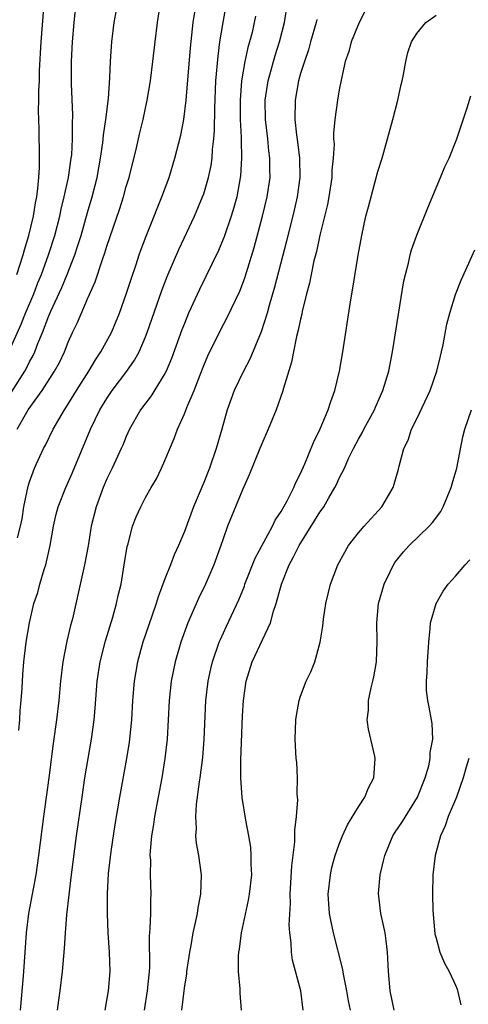
# Model space of a CAD drawing. Units: inches. Extents: x 2541000 to 2544000, y 1542000 to 1545000.
# Drawn here: x 2541644 to 2541690, y 1542448 to 1542549 of the extents above; entities that cross this region are included whole.
import ezdxf

# ---------------------------------------------------------------- set-up
doc = ezdxf.new("R2010")
doc.units = ezdxf.units.IN
doc.header["$MEASUREMENT"] = 0
doc.layers.add('LD25411542_2ft', color=113, linetype='Continuous')

msp = doc.modelspace()

# ---------------------------------------------------------------- linework, layer by layer
at = {"layer": 'LD25411542_2ft'}
for points, elevation in [([(2541643.9, 1542475.9), (2541643.99, 1542477), (2541644.05, 1542477.95), (2541644.16, 1542479), (2541644.26, 1542480.26), (2541644.31, 1542481.69), (2541644.42, 1542483), (2541644.65, 1542485), (2541644.99, 1542487), (2541645.46, 1542489), (2541645.85, 1542490.15), (2541646.07, 1542491), (2541646.52, 1542492.52), (2541646.68, 1542493), (2541647.13, 1542495), (2541647.47, 1542497), (2541647.76, 1542498.24), (2541647.95, 1542499), (2541648.74, 1542501), (2541649.45, 1542502.55), (2541651.31, 1542507), (2541652.28, 1542509), (2541653, 1542510.19), (2541653.54, 1542511), (2541655.07, 1542513), (2541655.86, 1542514.14), (2541656.32, 1542515), (2541657, 1542516.56), (2541657.17, 1542517), (2541658.66, 1542521.34), (2541659.22, 1542522.78), (2541660.42, 1542525.58), (2541662.04, 1542529), (2541662.89, 1542531), (2541663, 1542531.32), (2541663.49, 1542533), (2541663.76, 1542534.24), (2541663.86, 1542535), (2541663.91, 1542535.91), (2541664.05, 1542537), (2541664.13, 1542537.87), (2541664.15, 1542540.15), (2541664.26, 1542543), (2541664.48, 1542545.52), (2541664.68, 1542547), (2541665, 1542549), (2541665.92, 1542554.08)], 8042), ([(2541642.87, 1542515), (2541644.13, 1542517.87), (2541644.58, 1542519), (2541645.44, 1542521), (2541645.88, 1542522.12), (2541646.25, 1542523), (2541646.97, 1542525), (2541647.61, 1542527), (2541648.13, 1542529), (2541648.28, 1542529.72), (2541648.59, 1542531), (2541649.02, 1542533), (2541649.32, 1542535), (2541649.36, 1542535.36), (2541649.44, 1542537), (2541649.43, 1542538.57), (2541649.48, 1542539.48), (2541649.34, 1542542.66), (2541649.33, 1542545), (2541649.43, 1542547), (2541649.61, 1542549), (2541649.84, 1542551)], 8034), ([(2541643.15, 1542510.85), (2541644.52, 1542513), (2541644.69, 1542513.31), (2541645, 1542513.95), (2541645.38, 1542514.62), (2541645.55, 1542515), (2541645.87, 1542515.87), (2541646.34, 1542517), (2541647, 1542518.73), (2541647.21, 1542519.21), (2541648.36, 1542521.64), (2541648.9, 1542523), (2541649.68, 1542525), (2541650.01, 1542525.99), (2541650.33, 1542527), (2541651, 1542529.39), (2541651.47, 1542531), (2541651.98, 1542533), (2541652.35, 1542535), (2541652.57, 1542536.57), (2541652.64, 1542537.36), (2541652.89, 1542539), (2541653.15, 1542541.15), (2541653.3, 1542543.3), (2541653.37, 1542545), (2541653.47, 1542546.53), (2541653.51, 1542547), (2541653.76, 1542549), (2541654.12, 1542551)], 8036), ([(2541643.74, 1542507), (2541644.88, 1542509), (2541646.31, 1542511), (2541647.6, 1542513), (2541648.09, 1542513.91), (2541648.61, 1542515), (2541649, 1542516.01), (2541649.46, 1542517), (2541649.96, 1542518.04), (2541651, 1542520.47), (2541651.78, 1542522.22), (2541652.54, 1542524.54), (2541652.79, 1542525.21), (2541653, 1542525.92), (2541654.29, 1542529.71), (2541654.7, 1542531), (2541655, 1542532.09), (2541655.29, 1542533), (2541656.05, 1542536.05), (2541656.4, 1542537.6), (2541656.74, 1542539), (2541657.16, 1542541), (2541657.51, 1542543), (2541657.76, 1542545), (2541657.99, 1542547), (2541658.24, 1542549), (2541658.54, 1542551)], 8038), ([(2541647.91, 1542447), (2541648.05, 1542448.05), (2541648.16, 1542449), (2541648.43, 1542451), (2541648.62, 1542453.38), (2541648.71, 1542455), (2541648.87, 1542456.87), (2541649.35, 1542461), (2541649.87, 1542465), (2541650.44, 1542469), (2541650.73, 1542471), (2541651.4, 1542475), (2541651.68, 1542477), (2541651.79, 1542478.21), (2541652.01, 1542481), (2541652.3, 1542483), (2541652.84, 1542485.16), (2541653.6, 1542487.6), (2541654, 1542489), (2541654.17, 1542489.83), (2541654.46, 1542491), (2541654.8, 1542493), (2541655.09, 1542494.91), (2541655.18, 1542495.18), (2541655.65, 1542497), (2541656.04, 1542497.96), (2541656.5, 1542499), (2541657, 1542499.96), (2541657.58, 1542501), (2541658.11, 1542501.89), (2541658.65, 1542503), (2541659, 1542503.78), (2541659.95, 1542506.05), (2541660.28, 1542507), (2541661, 1542508.59), (2541661.25, 1542509.25), (2541662, 1542511), (2541662.62, 1542512.62), (2541663, 1542513.58), (2541663.43, 1542514.57), (2541664.75, 1542517.25), (2541665.44, 1542518.56), (2541666.72, 1542521.28), (2541667, 1542521.98), (2541667.27, 1542522.73), (2541668.22, 1542525.78), (2541669.09, 1542529), (2541669.57, 1542531), (2541669.85, 1542533), (2541669.83, 1542533.83), (2541669.84, 1542535), (2541669.74, 1542535.74), (2541669.61, 1542537), (2541669.38, 1542539), (2541669.35, 1542541), (2541669.66, 1542543), (2541670.39, 1542545.61), (2541670.84, 1542547), (2541671.36, 1542549), (2541671.65, 1542551)], 8046), ([(2541643.71, 1542523), (2541644.34, 1542525), (2541644.48, 1542525.52), (2541644.93, 1542527), (2541645.41, 1542529), (2541645.62, 1542530.38), (2541645.75, 1542531), (2541645.88, 1542531.88), (2541645.96, 1542533), (2541646.05, 1542534.05), (2541646.05, 1542536.05), (2541646, 1542537), (2541646, 1542538), (2541645.92, 1542539.92), (2541645.98, 1542541), (2541645.96, 1542541.96), (2541646.02, 1542543), (2541646.04, 1542544.04), (2541646.21, 1542547), (2541646.49, 1542550.49)], 8032), ([(2541643.78, 1542495.78), (2541644.08, 1542497), (2541644.24, 1542497.76), (2541644.43, 1542499), (2541644.87, 1542501.13), (2541645, 1542501.58), (2541645.53, 1542503), (2541646.44, 1542505), (2541646.64, 1542505.36), (2541647.45, 1542507), (2541648.61, 1542509), (2541648.77, 1542509.23), (2541649.86, 1542511), (2541651.14, 1542513), (2541651.83, 1542514.17), (2541652.39, 1542515), (2541653.46, 1542517), (2541654.3, 1542519), (2541655, 1542520.94), (2541655.49, 1542522.51), (2541656.01, 1542524.01), (2541656.33, 1542525), (2541656.5, 1542525.5), (2541657.04, 1542526.96), (2541657.87, 1542529), (2541658.19, 1542529.81), (2541658.69, 1542531), (2541659.42, 1542533), (2541660.03, 1542535), (2541660.63, 1542537.37), (2541660.94, 1542539), (2541661.18, 1542541), (2541661.62, 1542546.38), (2541661.92, 1542549), (2541662.08, 1542550.08)], 8040), ([(2541679.73, 1542550.27), (2541679.07, 1542549), (2541678.23, 1542547), (2541677.98, 1542546.02), (2541677.63, 1542545), (2541677.22, 1542543.22), (2541677, 1542542.04), (2541676.82, 1542541), (2541676.56, 1542539), (2541676.41, 1542537.59), (2541676.42, 1542537), (2541676.46, 1542536.46), (2541676.37, 1542535), (2541676.25, 1542533.75), (2541676.24, 1542533), (2541675.94, 1542531), (2541675.79, 1542530.21), (2541675, 1542527.04), (2541674.64, 1542525.36), (2541674.39, 1542524.39), (2541674.09, 1542523), (2541673.92, 1542522.08), (2541673.63, 1542521), (2541673.18, 1542519.18), (2541673.12, 1542518.88), (2541673, 1542518.39), (2541672.77, 1542517.23), (2541672.59, 1542516.59), (2541672.27, 1542515), (2541672.07, 1542513.93), (2541671.23, 1542511.23), (2541671.14, 1542510.86), (2541670.48, 1542509), (2541669.66, 1542507), (2541669, 1542505.51), (2541668.81, 1542505), (2541667.71, 1542502.29), (2541667, 1542500.75), (2541665.47, 1542497), (2541665, 1542495.69), (2541664.78, 1542495), (2541664.05, 1542493), (2541663.18, 1542491), (2541662.46, 1542489.54), (2541661.37, 1542487), (2541660.65, 1542485), (2541660.04, 1542483), (2541659.64, 1542481), (2541659.44, 1542479), (2541659.34, 1542477), (2541659.22, 1542475), (2541658.99, 1542473.01), (2541658.66, 1542471), (2541657.91, 1542467), (2541657.81, 1542466.19), (2541657.61, 1542465), (2541657.46, 1542463.46), (2541657.45, 1542463), (2541657.49, 1542462.51), (2541657.48, 1542461), (2541657.55, 1542459), (2541657.51, 1542458.49), (2541657.49, 1542457), (2541657.44, 1542455.44), (2541657.37, 1542454.63), (2541657.41, 1542451.41), (2541657.38, 1542451), (2541657.17, 1542449), (2541656.86, 1542447)], 8050), ([(2541668.35, 1542549.65), (2541668.22, 1542549), (2541667.99, 1542547.99), (2541667.73, 1542547), (2541667.56, 1542546.44), (2541667.25, 1542545), (2541666.9, 1542543), (2541666.76, 1542541), (2541666.78, 1542539), (2541666.88, 1542537.12), (2541666.87, 1542536.87), (2541666.92, 1542535), (2541666.81, 1542533.19), (2541666.41, 1542531), (2541666.11, 1542529.89), (2541665.83, 1542529), (2541665.11, 1542526.89), (2541665, 1542526.62), (2541664.52, 1542525.48), (2541662.55, 1542521.45), (2541661.44, 1542519), (2541661, 1542517.94), (2541660.74, 1542517.26), (2541659.68, 1542514.32), (2541659.12, 1542513), (2541659, 1542512.76), (2541657.56, 1542510.44), (2541656.47, 1542509), (2541655.35, 1542507), (2541655, 1542506.26), (2541654.63, 1542505.37), (2541654.46, 1542505), (2541653.54, 1542503), (2541653, 1542501.88), (2541652.62, 1542501), (2541651.88, 1542499), (2541651.39, 1542497), (2541651.05, 1542494.95), (2541650.67, 1542493), (2541649.43, 1542487.43), (2541649.25, 1542486.75), (2541648.87, 1542485.13), (2541648.45, 1542483), (2541648.2, 1542481), (2541648.02, 1542479), (2541647.79, 1542477), (2541647.45, 1542474.55), (2541646.99, 1542471), (2541646.44, 1542467), (2541645.94, 1542463), (2541645.65, 1542461), (2541644.91, 1542457), (2541644.66, 1542455), (2541644.38, 1542451), (2541644.27, 1542449.73), (2541644.05, 1542447)], 8044), ([(2541674.69, 1542549.31), (2541674.63, 1542549), (2541674.04, 1542547), (2541673.82, 1542546.18), (2541673.4, 1542545), (2541673, 1542543.73), (2541672.8, 1542543), (2541672.45, 1542541), (2541672.42, 1542539), (2541672.58, 1542537.42), (2541672.68, 1542536.68), (2541672.88, 1542535), (2541672.92, 1542533), (2541672.66, 1542531), (2541672.36, 1542529.64), (2541671.56, 1542526.44), (2541670.33, 1542521.67), (2541669.77, 1542519.77), (2541669.56, 1542519), (2541668.94, 1542517.06), (2541667.77, 1542514.23), (2541667.12, 1542513), (2541666.16, 1542511), (2541665.84, 1542510.16), (2541665.43, 1542509), (2541664.87, 1542507), (2541664.29, 1542505), (2541663.59, 1542503), (2541663, 1542501.52), (2541661.94, 1542499), (2541661, 1542496.44), (2541660.4, 1542495), (2541659.96, 1542494.04), (2541659.58, 1542493), (2541659, 1542491.55), (2541658.3, 1542489.7), (2541658.09, 1542489), (2541657.29, 1542486.71), (2541656.72, 1542485), (2541656.16, 1542483), (2541655.82, 1542481), (2541655.65, 1542479), (2541655.53, 1542477), (2541655.34, 1542475), (2541655.3, 1542474.7), (2541655.03, 1542473), (2541654.29, 1542469), (2541653.81, 1542466.19), (2541653.4, 1542463.4), (2541653.14, 1542461.14), (2541653.04, 1542459.04), (2541653.04, 1542457), (2541653.1, 1542455), (2541653.22, 1542453), (2541653.29, 1542451), (2541653.13, 1542449), (2541653, 1542448.2), (2541652.77, 1542447)], 8048), ([(2541660.75, 1542447), (2541661, 1542449.28), (2541661.24, 1542450.76), (2541661.26, 1542451), (2541661.55, 1542453), (2541661.69, 1542453.69), (2541661.92, 1542455), (2541662.19, 1542456.19), (2541662.35, 1542457), (2541662.43, 1542457.57), (2541662.71, 1542459), (2541662.76, 1542461), (2541662.49, 1542463), (2541662.26, 1542464.26), (2541662.2, 1542465), (2541662.24, 1542465.76), (2541662.17, 1542467), (2541662.26, 1542468.26), (2541662.58, 1542470.58), (2541662.65, 1542471), (2541662.91, 1542473.09), (2541663.05, 1542474.95), (2541663.23, 1542479), (2541663.46, 1542481), (2541663.74, 1542482.26), (2541663.92, 1542483), (2541664.61, 1542485), (2541664.72, 1542485.28), (2541665.34, 1542486.66), (2541666.62, 1542489.38), (2541667.2, 1542490.8), (2541667.26, 1542491), (2541668.32, 1542493.68), (2541670.11, 1542497), (2541670.39, 1542497.61), (2541671, 1542498.5), (2541671.62, 1542499.62), (2541672.3, 1542501), (2541672.5, 1542501.5), (2541673, 1542502.45), (2541673.44, 1542503.44), (2541674.35, 1542505.65), (2541675.04, 1542507.04), (2541675.87, 1542509), (2541676.13, 1542509.87), (2541676.56, 1542511), (2541677.04, 1542513), (2541677.37, 1542515), (2541678.18, 1542520.18), (2541678.42, 1542521.57), (2541678.97, 1542524.97), (2541679.33, 1542527), (2541679.76, 1542529), (2541680.01, 1542529.99), (2541681, 1542533.62), (2541681.43, 1542535), (2541682, 1542537), (2541682.54, 1542539), (2541683.06, 1542541), (2541683.4, 1542542.6), (2541683.51, 1542543), (2541683.65, 1542543.65), (2541683.87, 1542545), (2541684.1, 1542545.9), (2541684.45, 1542547), (2541685, 1542547.88), (2541685.95, 1542549), (2541687, 1542549.76)], 8052), ([(2541666.89, 1542447), (2541666.78, 1542448.78), (2541666.77, 1542449.23), (2541666.59, 1542451), (2541666.59, 1542452.59), (2541666.62, 1542453), (2541666.69, 1542453.31), (2541666.92, 1542455), (2541667.64, 1542458.36), (2541667.74, 1542459), (2541667.96, 1542461), (2541667.91, 1542462.09), (2541667.92, 1542463), (2541667.86, 1542463.86), (2541667.67, 1542465), (2541667.36, 1542466.64), (2541666.98, 1542468.98), (2541666.84, 1542471), (2541666.84, 1542472.84), (2541667, 1542477.4), (2541667.1, 1542479), (2541667.4, 1542481), (2541668.02, 1542483), (2541669.89, 1542487), (2541670.22, 1542488.22), (2541670.49, 1542489), (2541671.04, 1542491), (2541671.83, 1542493), (2541672.25, 1542493.75), (2541672.85, 1542495), (2541674.45, 1542497.55), (2541675, 1542498.45), (2541675.24, 1542498.76), (2541675.4, 1542499), (2541675.91, 1542499.91), (2541676.56, 1542501), (2541676.71, 1542501.29), (2541677, 1542501.96), (2541677.53, 1542503), (2541677.97, 1542503.97), (2541678.48, 1542505), (2541679, 1542505.99), (2541679.37, 1542506.63), (2541679.55, 1542507), (2541680.63, 1542509), (2541680.73, 1542509.27), (2541681.52, 1542511), (2541682.12, 1542513), (2541682.5, 1542515), (2541683.11, 1542518.89), (2541683.68, 1542522.32), (2541683.84, 1542523), (2541684.14, 1542524.14), (2541684.33, 1542525), (2541684.47, 1542525.53), (2541685, 1542527.06), (2541686.14, 1542529.86), (2541687.47, 1542533), (2541687.91, 1542534.09), (2541688.34, 1542535), (2541689.15, 1542537), (2541690.2, 1542540.2), (2541690.58, 1542541.42)], 8054), ([(2541673.28, 1542447), (2541673.02, 1542449), (2541672.18, 1542452.18), (2541672.06, 1542453), (2541672.04, 1542453.96), (2541671.9, 1542455), (2541671.84, 1542455.84), (2541671.96, 1542458.04), (2541671.94, 1542459), (2541672.1, 1542461.9), (2541672.4, 1542464.4), (2541672.41, 1542465), (2541672.41, 1542465.59), (2541672.59, 1542467), (2541672.73, 1542468.73), (2541672.65, 1542469.35), (2541672.68, 1542471), (2541672.61, 1542472.61), (2541672.55, 1542473), (2541672.45, 1542475), (2541672.51, 1542477), (2541672.57, 1542477.43), (2541672.86, 1542479), (2541673, 1542479.43), (2541673.6, 1542481), (2541674.06, 1542481.94), (2541674.49, 1542483), (2541675.04, 1542485), (2541675.32, 1542486.68), (2541675.39, 1542487.39), (2541675.63, 1542489), (2541676.09, 1542491), (2541676.84, 1542493), (2541677.95, 1542495), (2541679, 1542496.31), (2541679.58, 1542497), (2541681.4, 1542499), (2541682.56, 1542501), (2541682.68, 1542501.32), (2541683.12, 1542502.88), (2541683.18, 1542503.18), (2541683.69, 1542505), (2541684.12, 1542505.88), (2541684.47, 1542507), (2541685, 1542508.08), (2541686.38, 1542511), (2541687.09, 1542513), (2541687.45, 1542514.55), (2541687.57, 1542515), (2541687.72, 1542515.72), (2541688.13, 1542517.87), (2541688.42, 1542519), (2541689, 1542520.92), (2541689.59, 1542522.41), (2541691, 1542525.55)], 8056), ([(2541678.15, 1542447), (2541677.96, 1542447.96), (2541677.78, 1542449), (2541677.46, 1542450.54), (2541677.34, 1542451.34), (2541676.4, 1542455), (2541676.15, 1542456.15), (2541675.99, 1542457), (2541675.86, 1542459), (2541676.09, 1542461), (2541676.25, 1542461.75), (2541676.59, 1542463), (2541677, 1542464.17), (2541677.33, 1542465), (2541677.84, 1542466.16), (2541679, 1542468.02), (2541679.63, 1542469), (2541680.04, 1542469.96), (2541680.56, 1542471), (2541680.7, 1542473), (2541680.63, 1542473.37), (2541680.04, 1542476.04), (2541679.9, 1542477), (2541680.01, 1542477.99), (2541680.03, 1542479), (2541680.3, 1542480.3), (2541680.48, 1542481), (2541680.57, 1542481.43), (2541680.85, 1542483), (2541680.93, 1542485.07), (2541680.88, 1542487), (2541681.05, 1542489), (2541681.63, 1542491), (2541682.27, 1542492.27), (2541682.61, 1542493), (2541682.76, 1542493.24), (2541683.65, 1542494.35), (2541684.24, 1542495), (2541686.3, 1542497), (2541686.62, 1542497.38), (2541687.48, 1542498.52), (2541687.72, 1542499), (2541688.56, 1542501), (2541688.65, 1542501.35), (2541689.14, 1542503), (2541689.78, 1542506.22), (2541689.98, 1542507), (2541690.67, 1542509)], 8058), ([(2541682.66, 1542447), (2541682.26, 1542449), (2541682.1, 1542451), (2541682, 1542453), (2541681.84, 1542454.16), (2541681.74, 1542455), (2541681.62, 1542455.62), (2541681.31, 1542457), (2541681.05, 1542459.05), (2541681.22, 1542461), (2541681.58, 1542462.42), (2541681.7, 1542463), (2541682.55, 1542465), (2541682.72, 1542465.28), (2541683.52, 1542466.48), (2541685.08, 1542469), (2541685.87, 1542471), (2541686.25, 1542472.25), (2541686.4, 1542473), (2541686.39, 1542473.61), (2541686.67, 1542475), (2541686.61, 1542476.61), (2541686.52, 1542477), (2541686.29, 1542478.29), (2541686.14, 1542479), (2541686.02, 1542480.02), (2541686, 1542481), (2541686.1, 1542481.9), (2541686.12, 1542483), (2541686.25, 1542485), (2541686.41, 1542486.41), (2541686.43, 1542487), (2541687, 1542489), (2541687.73, 1542490.27), (2541688.27, 1542491), (2541689, 1542491.82), (2541690, 1542493), (2541690.49, 1542493.51)], 8060), ([(2541690.39, 1542473), (2541690.12, 1542472.12), (2541689.81, 1542471), (2541689.1, 1542469), (2541688.27, 1542467), (2541687.96, 1542466.04), (2541687.47, 1542465), (2541686.92, 1542463), (2541686.67, 1542461), (2541686.64, 1542459), (2541686.68, 1542457.32), (2541686.89, 1542454.89), (2541687, 1542454.46), (2541687.41, 1542453), (2541687.86, 1542451.86), (2541688.35, 1542451), (2541689, 1542449.61), (2541689.17, 1542449.17), (2541689.57, 1542447.57)], 8062)]:
    msp.add_lwpolyline(points, dxfattribs=dict(at, elevation=elevation))

doc.saveas('drawing.dxf')
